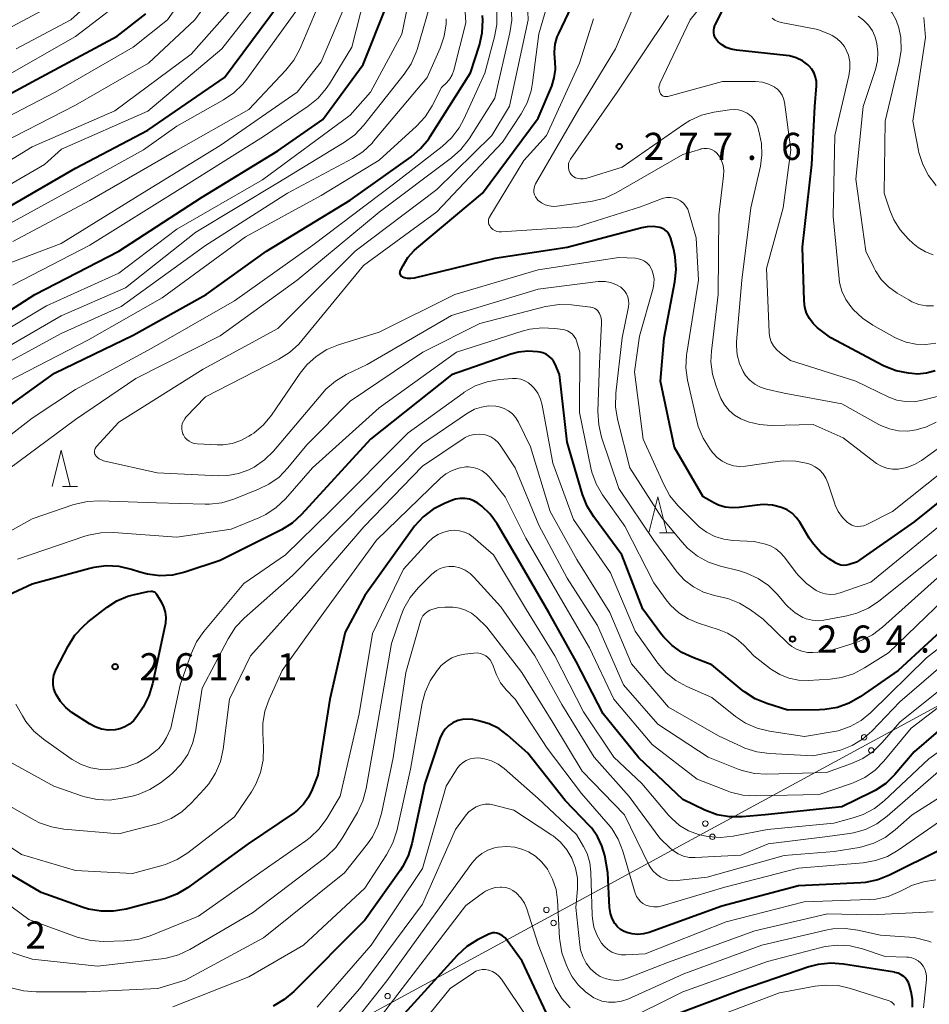
# Model space of a CAD drawing. Units: metres. Extents: x -72000 to -70000, y 22500 to 24000.
# Drawn here: x -70911 to -70785, y 23607 to 23743 of the extents above; entities that cross this region are included whole.
import ezdxf

# ---------------------------------------------------------------- set-up
doc = ezdxf.new("R2010")
doc.units = ezdxf.units.M
for name, color, linetype, lineweight in [('426500_送電線', 7, 'Continuous', 30), ('633200_針葉樹林', 7, 'Continuous', 13), ('710100_等高線(計曲線)', 7, 'Continuous', 40), ('710200_等高線(主曲線)', 7, 'Continuous', 13), ('731200_図化機測定による標高点', 7, 'Continuous', 40)]:
    doc.layers.add(name, color=color, linetype=linetype, lineweight=lineweight)
doc.styles.add('Style-WORKING', font='MS Gothic.ttf')

msp = doc.modelspace()

# ---------------------------------------------------------------- linework, layer by layer
at = {"layer": '426500_送電線', "linetype": 'Continuous', "lineweight": 13, "flags": 128}
msp.add_lwpolyline([(-70000, 23592.83), (-70081.06, 23594.69), (-70377.94, 23653.68), (-70619, 23737.56), (-70897.66, 23586.22), (-71311.23, 23428.13), (-71395.46, 23476.11), (-71795.39, 23644.4), (-71888.53, 23601.91), (-71872.43, 23572.55)], dxfattribs=at)
at = {"layer": '426500_送電線', "linetype": 'Continuous', "lineweight": 13}
for centre in [(-70793.93, 23643.74), (-70792.94, 23641.92), (-70815.89, 23631.81), (-70814.91, 23629.98), (-70837.86, 23619.87), (-70836.88, 23618.05), (-70859.83, 23607.94)]:
    msp.add_circle(centre, 0.375, dxfattribs=at)
at = {"layer": '633200_針葉樹林', "linetype": 'Continuous', "lineweight": 13}
for p, q in [((-70904.78, 23678.45), (-70902.7, 23678.45)), ((-70822.23, 23672.03), (-70820.15, 23672.03))]:
    msp.add_line(p, q, dxfattribs=at)
at = {"layer": '633200_針葉樹林', "linetype": 'Continuous', "lineweight": 13, "flags": 128}
for points in [[(-70906.24, 23678.45), (-70904.99, 23683.45), (-70903.74, 23678.45)], [(-70823.69, 23672.03), (-70822.44, 23677.03), (-70821.19, 23672.03)]]:
    msp.add_lwpolyline(points, dxfattribs=at)
at = {"layer": '710100_等高線(計曲線)', "linetype": 'Continuous', "lineweight": 40, "flags": 128}
for points, elevation in [([(-70814.53, 23740.53), (-70814.66, 23740.86), (-70814.72, 23741.21), (-70814.73, 23741.56), (-70814.67, 23741.9), (-70814.56, 23742.23), (-70814.51, 23742.32), (-70813, 23745.3), (-70803.97, 23757), (-70800.52, 23761.46), (-70799.58, 23762.93), (-70798.91, 23764.54), (-70798.8, 23764.88), (-70797, 23771.32), (-70794.47, 23779.32), (-70793.81, 23780.93), (-70792.86, 23782.4), (-70789, 23787.42), (-70787.81, 23788.41), (-70786.63, 23789.21), (-70785.33, 23789.8), (-70785.15, 23789.87), (-70777.5, 23792.36)], 280), ([(-70914.9, 23701), (-70908.62, 23705), (-70897, 23710.98), (-70885.59, 23718.41), (-70875, 23724.89), (-70868.77, 23729.23), (-70863.2, 23736.8), (-70859.92, 23745.03)], 250), ([(-70913.69, 23716.31), (-70903, 23722.46), (-70893, 23727.75), (-70882.39, 23735), (-70874.93, 23745.07)], 240), ([(-70816.21, 23677), (-70820.17, 23683.83), (-70822.09, 23693), (-70821.59, 23699), (-70820.1, 23706.74), (-70819.92, 23708.47), (-70820.05, 23710.21), (-70820.26, 23711.23), (-70820.67, 23712.75), (-70820.8, 23713.1), (-70820.99, 23713.42), (-70821.23, 23713.71), (-70821.51, 23713.94), (-70821.83, 23714.13), (-70822.18, 23714.26), (-70822.22, 23714.27), (-70823.06, 23714.4), (-70823.91, 23714.38), (-70824.65, 23714.24), (-70835, 23711.5), (-70845, 23709.98), (-70856.14, 23707.28), (-70856.61, 23707.21), (-70857.07, 23707.22), (-70857.53, 23707.31), (-70857.65, 23707.35), (-70857.76, 23707.4), (-70857.86, 23707.47), (-70857.95, 23707.55), (-70858.02, 23707.65), (-70858.07, 23707.76), (-70858.1, 23707.87), (-70858.12, 23707.99), (-70858.11, 23708.11), (-70858.08, 23708.23), (-70858.05, 23708.31), (-70857.7, 23709.01), (-70857.02, 23710.12), (-70856.16, 23711.1), (-70855.79, 23711.43), (-70846.72, 23719), (-70839, 23729.38), (-70837.13, 23733.84), (-70836.78, 23734.96), (-70836.62, 23736.11), (-70836.67, 23737.28), (-70836.7, 23737.49), (-70836.77, 23738.55), (-70836.66, 23739.61), (-70836.37, 23740.63), (-70836.17, 23741.1), (-70833.98, 23745.65)], 270), ([(-70961.84, 23694.16), (-70951, 23702.15), (-70940.3, 23713), (-70931, 23721.68), (-70919.07, 23729), (-70909, 23734.43), (-70897.24, 23740.76), (-70893.26, 23743.84)], 230), ([(-70865, 23718.07), (-70856.59, 23724.06), (-70855.26, 23725.19), (-70854.15, 23726.54), (-70853.95, 23726.84), (-70848.35, 23735.65), (-70847.13, 23739.5), (-70846.75, 23741.2), (-70846.67, 23742.94), (-70846.72, 23743.6)], 260), ([(-70784.09, 23694.43), (-70785.3, 23694.11), (-70786.55, 23694), (-70787.34, 23694.05), (-70787.8, 23694.1), (-70789.51, 23694.45), (-70791.14, 23695.08), (-70791.36, 23695.2), (-70798.54, 23699), (-70800.36, 23700.41), (-70800.98, 23700.99), (-70801.5, 23701.67), (-70801.89, 23702.43), (-70802.14, 23703.25), (-70802.24, 23704.13), (-70802.47, 23711.53), (-70801.17, 23723), (-70800.75, 23731), (-70800.52, 23733.89), (-70800.52, 23734.49), (-70800.63, 23735.08), (-70800.84, 23735.64), (-70801.14, 23736.16), (-70801.53, 23736.61), (-70801.69, 23736.76), (-70802.46, 23737.32), (-70803.32, 23737.74), (-70804.24, 23738.01), (-70804.73, 23738.08), (-70811.59, 23738.79), (-70812.32, 23738.93), (-70813.01, 23739.19), (-70813.65, 23739.57), (-70814.13, 23739.97), (-70814.35, 23740.23), (-70814.53, 23740.53)], 280), ([(-70917, 23686.16), (-70905.88, 23694.12), (-70895, 23699.38), (-70884.94, 23705), (-70876.6, 23711), (-70865, 23718.07)], 260), ([(-70781, 23660.56), (-70789.2, 23653), (-70794.47, 23649.33), (-70795.98, 23648.47), (-70797.62, 23647.88), (-70799.34, 23647.58), (-70800.09, 23647.54), (-70804.5, 23647.5), (-70807.37, 23648.41), (-70808.98, 23649.07), (-70810.45, 23650.01), (-70810.78, 23650.27), (-70815, 23653.79), (-70817.63, 23654.76), (-70819.13, 23655.46), (-70820.48, 23656.42), (-70821.65, 23657.59), (-70821.95, 23657.98), (-70824.55, 23661.45), (-70827.44, 23669), (-70831.3, 23674.22), (-70832.22, 23675.71), (-70832.86, 23677.34), (-70835, 23684.59), (-70836.06, 23693.94), (-70836.65, 23695.35), (-70836.87, 23695.77), (-70837.17, 23696.15), (-70837.52, 23696.47), (-70837.92, 23696.73), (-70838.37, 23696.91), (-70838.75, 23697), (-70839.12, 23697.06), (-70840.44, 23697.15), (-70841.75, 23697.02), (-70842.8, 23696.74), (-70851, 23693.89), (-70862.21, 23685), (-70871.74, 23674.55), (-70873.03, 23673.37), (-70874.49, 23672.43), (-70874.67, 23672.34), (-70883, 23668.18), (-70887.89, 23666.58), (-70889.59, 23666.18)], 260), ([(-70775, 23683.17), (-70787, 23673.53), (-70795, 23667.99), (-70796, 23667.65), (-70796.37, 23667.56)], 270), ([(-70781, 23646.88), (-70787, 23641.74), (-70789.7, 23638.59), (-70790.94, 23637.36), (-70792.38, 23636.38), (-70792.93, 23636.09), (-70797, 23634.12), (-70807.63, 23633), (-70810.79, 23632.73), (-70812.54, 23632.73), (-70814.25, 23633.04), (-70815.95, 23633.67), (-70819, 23635.12), (-70825.1, 23640.9), (-70830.03, 23647), (-70833.77, 23654.23), (-70837.54, 23661), (-70841.73, 23668.27), (-70844.7, 23673.28), (-70845.64, 23674.59), (-70846.79, 23675.71), (-70847.36, 23676.14), (-70847.92, 23676.46), (-70848.52, 23676.68), (-70849.16, 23676.79), (-70849.8, 23676.79), (-70850.43, 23676.68), (-70850.85, 23676.53), (-70851.96, 23676.09), (-70853.52, 23675.29), (-70854.91, 23674.24), (-70856.1, 23672.97), (-70856.34, 23672.65), (-70863, 23663.38), (-70865.71, 23658.29), (-70867.81, 23649), (-70869.5, 23638.5), (-70870.25, 23636.5), (-70870.76, 23635.45), (-70871.44, 23634.5)], 250), ([(-70796.37, 23667.56), (-70796.75, 23667.53), (-70797.13, 23667.57), (-70797.5, 23667.68), (-70797.84, 23667.84), (-70797.89, 23667.87), (-70798.74, 23668.41), (-70799.93, 23669.33), (-70800.95, 23670.44), (-70801.53, 23671.3), (-70802.84, 23673.51), (-70803.31, 23674.17), (-70803.89, 23674.74), (-70804.56, 23675.2), (-70805.36, 23675.55), (-70806.6, 23675.85), (-70807.88, 23675.93), (-70808.71, 23675.86), (-70811.19, 23675.52), (-70812.16, 23675.47), (-70813.13, 23675.59), (-70814.05, 23675.87), (-70814.6, 23676.13), (-70816.21, 23677)], 270), ([(-70889.59, 23666.18), (-70891.33, 23666.09), (-70893.06, 23666.3), (-70894.11, 23666.58), (-70895.27, 23666.96), (-70896.97, 23667.35), (-70898.71, 23667.45), (-70900.44, 23667.24), (-70901, 23667.1), (-70909, 23664.92), (-70915, 23662.14)], 260), ([(-70892.52, 23663.94), (-70892.38, 23663.94), (-70892.24, 23663.9), (-70892.11, 23663.85), (-70891.99, 23663.77), (-70891.88, 23663.68), (-70891.8, 23663.56), (-70891.14, 23662.48), (-70890.81, 23661.8), (-70890.59, 23661.07), (-70890.51, 23660.31), (-70890.56, 23659.55), (-70890.61, 23659.31), (-70892.35, 23651.13), (-70892.86, 23649.47), (-70893.65, 23647.91), (-70893.82, 23647.65), (-70894.52, 23646.61), (-70894.98, 23646.04), (-70895.53, 23645.56), (-70896.16, 23645.18), (-70896.85, 23644.91), (-70897.53, 23644.77), (-70898.46, 23644.74), (-70899.38, 23644.88), (-70900.26, 23645.17), (-70901.08, 23645.61), (-70903.48, 23647.19), (-70904.35, 23647.87), (-70905.09, 23648.7), (-70905.68, 23649.65), (-70905.77, 23649.83), (-70905.99, 23650.43), (-70906.1, 23651.07), (-70906.1, 23651.71), (-70905.98, 23652.35), (-70905.76, 23652.96), (-70905.7, 23653.08), (-70904.01, 23656.37), (-70903.08, 23657.85), (-70901.91, 23659.14), (-70901.25, 23659.7), (-70898.62, 23661.74), (-70897.26, 23662.62), (-70895.76, 23663.25), (-70895, 23663.46), (-70893, 23663.92), (-70892.52, 23663.94)], 260), ([(-70783.25, 23628.24), (-70790.41, 23624.66), (-70792.03, 23624.01), (-70793.73, 23623.66), (-70794.39, 23623.61), (-70803, 23623.18), (-70813.61, 23620.39), (-70823.66, 23616.75), (-70824.42, 23616.54), (-70825.21, 23616.48), (-70826, 23616.55), (-70826.38, 23616.63), (-70826.6, 23616.69), (-70827.12, 23616.88), (-70827.6, 23617.16), (-70828.02, 23617.51), (-70828.37, 23617.93), (-70828.42, 23618), (-70828.78, 23618.67), (-70829.02, 23619.39), (-70829.14, 23620.2), (-70829.37, 23625), (-70829.81, 23627.38), (-70830.18, 23628.73), (-70830.78, 23630), (-70831.6, 23631.15), (-70831.92, 23631.5), (-70835.27, 23635), (-70840.44, 23641.56), (-70843.27, 23644.06), (-70844.47, 23644.95), (-70845.8, 23645.61), (-70847.26, 23646.04), (-70848.04, 23646.19), (-70848.74, 23646.27), (-70849.45, 23646.22), (-70850.13, 23646.05), (-70850.82, 23645.74), (-70851.38, 23645.36), (-70851.87, 23644.88), (-70852.26, 23644.33), (-70852.55, 23643.71), (-70852.6, 23643.57), (-70854.66, 23637.34), (-70856.46, 23629.02), (-70856.97, 23627.36), (-70857.77, 23625.81), (-70858.1, 23625.32), (-70863, 23618.46), (-70872.81, 23608.57), (-70874.14, 23607.45), (-70875.64, 23606.57)], 240), ([(-70871.44, 23634.5), (-70872.27, 23633.68), (-70872.76, 23633.31), (-70879.1, 23629), (-70887.51, 23622.92), (-70889, 23622.03), (-70890.78, 23621.37), (-70896.01, 23619.97), (-70897.72, 23619.67), (-70899.46, 23619.67), (-70901.18, 23619.97), (-70901.92, 23620.2), (-70907.75, 23622.25), (-70915.85, 23627)], 250), ([(-70837.6, 23605), (-70841.23, 23612.77), (-70843.29, 23615.64), (-70843.59, 23616), (-70843.96, 23616.3), (-70844.36, 23616.53), (-70844.44, 23616.56), (-70844.71, 23616.65), (-70845, 23616.68), (-70845.29, 23616.67), (-70845.57, 23616.61), (-70845.83, 23616.5), (-70847.39, 23615.71), (-70848.86, 23614.78), (-70850.22, 23613.54), (-70859.82, 23603)], 230), ([(-70787.24, 23606.4), (-70787.24, 23607.47), (-70787.43, 23608.55), (-70787.66, 23609.42), (-70787.81, 23609.81), (-70788.02, 23610.18), (-70788.29, 23610.5), (-70788.43, 23610.63), (-70788.81, 23610.9), (-70789.23, 23611.1), (-70789.68, 23611.22), (-70789.74, 23611.24), (-70796.79, 23612.37), (-70798.53, 23612.49), (-70800.27, 23612.31), (-70801.59, 23611.97), (-70811, 23608.78), (-70821.04, 23604.96)], 230)]:
    msp.add_lwpolyline(points, dxfattribs=dict(at, elevation=elevation))
at = {"layer": '710200_等高線(主曲線)', "linetype": 'Continuous', "lineweight": 13, "flags": 128}
for points, elevation in [([(-70789.5, 23742.97), (-70790.07, 23743.98), (-70790.81, 23744.88), (-70791.75, 23745.67), (-70795.63, 23748.37), (-70797.17, 23749.68), (-70797.47, 23749.99), (-70797.72, 23750.35), (-70797.89, 23750.75), (-70798, 23751.16), (-70798.04, 23751.6), (-70797.99, 23752.03), (-70797.88, 23752.44), (-70797.73, 23752.77), (-70793, 23761.33), (-70788.9, 23773), (-70785.56, 23777.18), (-70784.36, 23778.44)], 286), ([(-70783.44, 23691), (-70785.85, 23690.37), (-70787.02, 23690.17), (-70788.21, 23690.18), (-70789.38, 23690.4), (-70790.5, 23690.81), (-70795.09, 23693), (-70804.11, 23695.89), (-70805.55, 23696.95), (-70806.04, 23697.38), (-70806.45, 23697.89), (-70806.76, 23698.46), (-70806.97, 23699.07), (-70807.06, 23699.71), (-70807.07, 23699.81), (-70807.41, 23708.59), (-70805.14, 23717), (-70804.05, 23725), (-70804.95, 23731.61), (-70805.06, 23732.11), (-70805.26, 23732.58), (-70805.54, 23733.01), (-70805.89, 23733.39), (-70806.3, 23733.7), (-70806.34, 23733.73), (-70807.13, 23734.12), (-70807.98, 23734.37), (-70808.95, 23734.46), (-70813.52, 23734.48), (-70821.07, 23732.41), (-70821.23, 23732.38), (-70821.39, 23732.38), (-70821.55, 23732.41), (-70821.7, 23732.46), (-70821.84, 23732.54), (-70821.96, 23732.64), (-70822.07, 23732.77), (-70822.13, 23732.87), (-70822.23, 23733.11), (-70822.29, 23733.36), (-70822.3, 23733.62), (-70822.27, 23733.87), (-70822.19, 23734.12), (-70822.16, 23734.19), (-70818, 23743), (-70809, 23754.17)], 278), ([(-70890.26, 23743), (-70883.75, 23752.25)], 232), ([(-70912.24, 23693), (-70901.31, 23698.69), (-70891, 23704.56), (-70879.48, 23713), (-70869, 23718.71), (-70861, 23723.58), (-70855.83, 23728.29), (-70854.65, 23729.57), (-70853.68, 23731.09), (-70852.36, 23733.64), (-70851.65, 23734.35), (-70851.24, 23734.84), (-70850.92, 23735.4), (-70850.69, 23736.03), (-70849, 23742.6), (-70849.51, 23751)], 258), ([(-70911.73, 23706.27), (-70901, 23711.82), (-70888.17, 23719.83), (-70877, 23726.87), (-70870.8, 23731.06), (-70869.45, 23732.16), (-70868.31, 23733.48), (-70867.87, 23734.14), (-70864.78, 23739.22), (-70861.77, 23751)], 248), ([(-70911.2, 23739), (-70903.62, 23743), (-70894.76, 23751)], 226), ([(-70914.89, 23725.11), (-70903, 23731.2), (-70892.88, 23737), (-70886.48, 23743), (-70882.17, 23749)], 234), ([(-70913, 23699.83), (-70907, 23703.44), (-70897, 23707.94), (-70889, 23714.06), (-70877.13, 23720.87), (-70865, 23729.79), (-70862.18, 23733), (-70857.84, 23741), (-70856.02, 23749.98)], 252), ([(-70911.65, 23712.35), (-70901, 23718.02), (-70889.14, 23724.86), (-70879, 23730.58), (-70873.89, 23736.03), (-70872.81, 23737.41), (-70871.98, 23738.95), (-70868.4, 23747.36)], 244), ([(-70956.47, 23669.25), (-70955.6, 23670.04), (-70955.44, 23670.16), (-70945.82, 23677), (-70937, 23681.83), (-70925.58, 23689), (-70920.17, 23693.95), (-70918.79, 23695.01), (-70917.24, 23695.81), (-70916.9, 23695.95), (-70913, 23697.39), (-70905, 23702.07), (-70896.08, 23705.92), (-70886.37, 23713.63), (-70875, 23720.47), (-70865.77, 23726.07), (-70864.36, 23727.1), (-70863.11, 23728.41), (-70857.53, 23735.46), (-70856.57, 23736.92), (-70855.88, 23738.52), (-70855.76, 23738.88), (-70853.58, 23746.42)], 254), ([(-70913.09, 23734.91), (-70903, 23740.7), (-70894.56, 23747.2)], 228), ([(-71026.31, 23646.18), (-71026.29, 23646.79), (-71026.17, 23647.39), (-71025.94, 23647.96), (-71025.78, 23648.25), (-71025, 23649.49), (-71013.25, 23659), (-71003, 23665.54), (-70994.42, 23673), (-70987, 23684.95), (-70985.69, 23686.97), (-70984.66, 23688.29), (-70983.42, 23689.4), (-70982.26, 23690.16), (-70973, 23695.23), (-70964.79, 23701), (-70953, 23711.23), (-70942.53, 23721), (-70936.65, 23727), (-70925, 23735.05), (-70913.78, 23741), (-70904.84, 23745.83)], 224), ([(-70947, 23688.95), (-70935.17, 23697), (-70925, 23705.65), (-70914.49, 23713.51), (-70903, 23719.8), (-70893.61, 23725), (-70889, 23728.31), (-70882.53, 23731.92), (-70881.09, 23732.9), (-70879.84, 23734.11), (-70879.3, 23734.79), (-70871.92, 23745)], 242), ([(-70919.46, 23719), (-70909, 23725.45), (-70897.57, 23730.43), (-70887, 23738.27), (-70880.89, 23745.11)], 236), ([(-70919, 23716.19), (-70907.3, 23723), (-70904.91, 23725.09), (-70893, 23730.36), (-70882.76, 23739), (-70878.04, 23745)], 238), ([(-70914.8, 23679), (-70903, 23687.72), (-70894.63, 23693.37), (-70883, 23699.28), (-70872.36, 23707), (-70861, 23716.4), (-70851.01, 23723.9), (-70849.71, 23725.06), (-70848.56, 23726.55), (-70845, 23732.17), (-70842.91, 23741.21), (-70842.66, 23742.93), (-70842.74, 23744.82)], 264), ([(-70912.98, 23709.02), (-70905, 23712.05), (-70893.74, 23719), (-70883, 23725.63), (-70872.32, 23733), (-70869, 23737.17), (-70865.51, 23745.42)], 246), ([(-70839, 23705.76), (-70851, 23702.11), (-70862.68, 23695.32), (-70865.55, 23693.92), (-70867.05, 23693.03), (-70868.36, 23691.89), (-70868.81, 23691.39), (-70875.62, 23683.35), (-70876.85, 23682.12), (-70878.29, 23681.13), (-70878.93, 23680.79), (-70879, 23680.76), (-70880.43, 23680.22), (-70881.94, 23679.94), (-70883.21, 23679.91), (-70891.68, 23680.32), (-70899.12, 23682.01), (-70899.42, 23682.11), (-70899.7, 23682.26), (-70899.95, 23682.45), (-70900.16, 23682.69), (-70900.23, 23682.77), (-70900.3, 23682.92), (-70900.35, 23683.07), (-70900.38, 23683.23), (-70900.37, 23683.39), (-70900.34, 23683.55), (-70900.28, 23683.7), (-70900.2, 23683.83), (-70900.14, 23683.91), (-70897, 23687.35), (-70885.34, 23694.66), (-70875, 23700.3), (-70864.3, 23711), (-70853, 23719.53), (-70845.42, 23727), (-70842.95, 23731.05), (-70840.41, 23743), (-70840.48, 23745.23)], 266), ([(-70825, 23699.24), (-70823.12, 23705.86), (-70822.99, 23706.5), (-70822.98, 23707.16), (-70823.09, 23707.81), (-70823.3, 23708.43), (-70823.39, 23708.61), (-70823.63, 23708.99), (-70823.93, 23709.33), (-70824.29, 23709.6), (-70824.69, 23709.81), (-70825.12, 23709.95), (-70825.55, 23710.01), (-70827.86, 23710.14), (-70839, 23708.42), (-70850.51, 23705), (-70861, 23699.78), (-70866.63, 23698.03), (-70868.24, 23697.37), (-70869.72, 23696.44), (-70871.01, 23695.27), (-70871.92, 23694.12), (-70875.89, 23688.33), (-70876.99, 23686.98), (-70878.31, 23685.84), (-70878.65, 23685.61), (-70879, 23685.38), (-70880.12, 23684.78), (-70881.32, 23684.38), (-70882.58, 23684.2), (-70883.39, 23684.2), (-70886.18, 23684.34), (-70886.57, 23684.4), (-70886.94, 23684.52), (-70887.29, 23684.71), (-70887.6, 23684.95), (-70887.86, 23685.24), (-70888.07, 23685.58), (-70888.14, 23685.71), (-70888.25, 23686.06), (-70888.3, 23686.43), (-70888.29, 23686.8), (-70888.22, 23687.16), (-70888.08, 23687.5), (-70887.89, 23687.82), (-70887.72, 23688.02), (-70885, 23690.86), (-70874.86, 23696.05), (-70873.38, 23696.98), (-70872.09, 23698.14), (-70871.68, 23698.62), (-70863.18, 23709), (-70853, 23716.45), (-70843.92, 23726.08), (-70841.34, 23729.99), (-70840.51, 23731.52), (-70839.97, 23733.18), (-70839.77, 23734.27), (-70838.93, 23741.07), (-70837.83, 23744.85)], 268), ([(-70800.98, 23687.02), (-70806.78, 23686.89), (-70808.39, 23687), (-70809.95, 23687.38), (-70811, 23687.81), (-70811.86, 23688.32), (-70812.61, 23688.97), (-70813.24, 23689.74), (-70813.73, 23690.61), (-70813.82, 23690.84), (-70814.4, 23692.3), (-70814.91, 23693.97), (-70815.11, 23695.7), (-70815.05, 23697.18), (-70814.12, 23705), (-70814.01, 23715.99), (-70813.36, 23721.43), (-70813.34, 23722.15), (-70813.44, 23722.85), (-70813.66, 23723.52), (-70813.99, 23724.15), (-70814.08, 23724.29), (-70814.33, 23724.58), (-70814.63, 23724.82), (-70814.96, 23725.01), (-70815.32, 23725.14), (-70815.7, 23725.2), (-70816.08, 23725.2), (-70816.46, 23725.13), (-70816.51, 23725.11), (-70819, 23724.36), (-70828.2, 23719.08), (-70829.79, 23718.35), (-70831.47, 23717.91), (-70831.78, 23717.86), (-70836.38, 23717.21), (-70836.94, 23717.18), (-70837.5, 23717.25), (-70838.05, 23717.41), (-70838.55, 23717.67), (-70838.99, 23718), (-70839.21, 23718.23), (-70839.39, 23718.5), (-70839.51, 23718.8), (-70839.59, 23719.11), (-70839.61, 23719.43), (-70839.57, 23719.75), (-70839.48, 23720.06), (-70839.36, 23720.3), (-70833.38, 23730.62), (-70828.31, 23739), (-70825.93, 23744.58)], 274), ([(-70903, 23691.86), (-70892.44, 23697.56), (-70881, 23704.14), (-70870.18, 23711.82), (-70859, 23720.27), (-70852.27, 23725.49), (-70850.99, 23726.68), (-70849.94, 23728.06), (-70849.3, 23729.24), (-70846.4, 23735.6), (-70845.03, 23740.66), (-70844.72, 23742.37), (-70844.71, 23744.11)], 262), ([(-70783.95, 23687.34), (-70785.28, 23686.68), (-70786.71, 23686.26), (-70787.89, 23686.11), (-70789.17, 23686.14), (-70790.42, 23686.4), (-70791.6, 23686.87), (-70791.88, 23687.02), (-70797, 23689.87), (-70805, 23691.33), (-70807.44, 23691.91), (-70808.27, 23692.19), (-70809.05, 23692.6), (-70809.73, 23693.14), (-70810.32, 23693.8), (-70810.67, 23694.33), (-70811.18, 23695.47), (-70811.49, 23696.67), (-70811.59, 23697.91), (-70811.56, 23698.45), (-70810.83, 23707), (-70809.6, 23717), (-70808.27, 23722.77), (-70808.06, 23724.32), (-70808.11, 23725.88), (-70808.38, 23727.2), (-70808.64, 23728.14), (-70808.85, 23728.68), (-70809.15, 23729.18), (-70809.52, 23729.62), (-70809.97, 23729.98), (-70810.12, 23730.08), (-70810.68, 23730.36), (-70811.28, 23730.53), (-70811.9, 23730.6), (-70812.54, 23730.56), (-70814.72, 23730.21), (-70816.41, 23729.79), (-70818.01, 23729.09), (-70818.89, 23728.54), (-70827.39, 23722.61), (-70832.42, 23721.07), (-70832.78, 23721), (-70833.14, 23720.98), (-70833.49, 23721.03), (-70833.85, 23721.15), (-70834.09, 23721.28), (-70834.31, 23721.46), (-70834.5, 23721.66), (-70834.64, 23721.9), (-70834.75, 23722.18), (-70834.77, 23722.25), (-70834.83, 23722.55), (-70834.83, 23722.86), (-70834.79, 23723.16), (-70834.68, 23723.45), (-70834.52, 23723.74), (-70828.06, 23733), (-70821, 23743.6)], 276), ([(-70796.03, 23735.26), (-70795.89, 23736.21), (-70795.92, 23737.17), (-70796.11, 23738.1), (-70796.31, 23738.64), (-70796.66, 23739.32), (-70797.13, 23739.92), (-70797.69, 23740.43), (-70798.34, 23740.83), (-70798.64, 23740.98), (-70800.32, 23741.68), (-70805.42, 23742.63), (-70805.86, 23742.76), (-70806.28, 23742.95), (-70806.65, 23743.22)], 282), ([(-70792.6, 23708.74), (-70793.68, 23711), (-70795.06, 23720.94), (-70794.05, 23731), (-70792.35, 23736.14), (-70792.08, 23737.32), (-70792.01, 23738.53), (-70792.15, 23739.73), (-70792.4, 23740.6), (-70792.79, 23741.47), (-70793.33, 23742.26), (-70794, 23742.95), (-70794.77, 23743.5)], 284), ([(-70783.96, 23720.06), (-70785.02, 23721.45), (-70785.82, 23723), (-70786.34, 23724.66), (-70786.39, 23724.91), (-70787.18, 23729), (-70785.44, 23740.56), (-70785.66, 23743.34)], 288), ([(-70917, 23727.16), (-70905.83, 23733), (-70895, 23739.23), (-70890.26, 23743)], 232), ([(-70852.57, 23739.06), (-70852.01, 23740.72), (-70851.74, 23742.44), (-70851.72, 23743.12)], 256), ([(-70817.17, 23712.83), (-70818.15, 23716.35), (-70818.33, 23716.81), (-70818.58, 23717.24), (-70818.91, 23717.62), (-70819.3, 23717.94), (-70819.73, 23718.18), (-70820.2, 23718.35), (-70820.7, 23718.43), (-70821.2, 23718.43), (-70821.69, 23718.33), (-70821.93, 23718.25), (-70824.86, 23717.14), (-70833.62, 23714.38), (-70844.09, 23713.67), (-70844.4, 23713.67), (-70844.71, 23713.73), (-70845, 23713.85), (-70845.27, 23714.01), (-70845.5, 23714.21), (-70845.59, 23714.3), (-70845.71, 23714.48), (-70845.81, 23714.69), (-70845.86, 23714.9), (-70845.88, 23715.12), (-70845.86, 23715.34), (-70845.81, 23715.55), (-70845.71, 23715.76), (-70845.7, 23715.78), (-70841, 23723.53), (-70837.85, 23727), (-70833.3, 23737), (-70831.34, 23743.13)], 272), ([(-70784.38, 23710.51), (-70785.46, 23710.92), (-70786.46, 23711.5), (-70787.13, 23712.05), (-70787.85, 23712.71), (-70788.95, 23713.93), (-70789.82, 23715.33), (-70790.39, 23716.69), (-70791.15, 23719), (-70791, 23729), (-70789.07, 23737.11), (-70788.82, 23738.81), (-70788.87, 23740.54), (-70789.12, 23741.88), (-70789.5, 23742.97)], 286), ([(-70916.87, 23693.13), (-70905, 23699.6), (-70896.66, 23703.34), (-70885, 23711.79), (-70873.68, 23719), (-70864.7, 23723.8), (-70863.24, 23724.75), (-70861.97, 23725.94), (-70861.76, 23726.19), (-70854.35, 23735), (-70852.57, 23739.06)], 256), ([(-70784, 23698.28), (-70785.37, 23698.08), (-70786.76, 23698.12), (-70788.13, 23698.4), (-70789.42, 23698.92), (-70789.7, 23699.06), (-70792.73, 23700.74), (-70794.17, 23701.72), (-70795.43, 23702.93), (-70795.55, 23703.07), (-70795.76, 23703.32), (-70796.47, 23704.33), (-70796.99, 23705.45), (-70797.31, 23706.65), (-70797.38, 23707.18), (-70798.22, 23715.78), (-70797.97, 23727), (-70796.03, 23735.26)], 282), ([(-70794.37, 23672.93), (-70794.8, 23672.91), (-70795.22, 23672.97), (-70795.62, 23673.1), (-70796, 23673.3), (-70796.24, 23673.47), (-70796.94, 23674.17), (-70797.51, 23674.97), (-70797.92, 23675.87), (-70797.99, 23676.05), (-70798.93, 23678.94), (-70799.22, 23679.6), (-70799.61, 23680.2), (-70800.1, 23680.73), (-70800.68, 23681.16), (-70801.32, 23681.49), (-70801.69, 23681.61), (-70803.38, 23681.96), (-70805.1, 23682), (-70805.92, 23681.91), (-70810.32, 23681.27), (-70811.16, 23681.22), (-70812, 23681.32), (-70812.81, 23681.56), (-70813.57, 23681.94), (-70814.24, 23682.44), (-70814.82, 23683.06), (-70814.88, 23683.12), (-70815.28, 23683.65), (-70816.21, 23685.13), (-70816.87, 23686.74), (-70817.08, 23687.53), (-70818.34, 23693.13), (-70818.57, 23694.85), (-70818.5, 23696.59), (-70818.45, 23696.9), (-70816.83, 23707), (-70817.17, 23712.83)], 272), ([(-70784.34, 23703.43), (-70785.36, 23703.44), (-70786.36, 23703.64), (-70787.31, 23704), (-70787.75, 23704.24), (-70789.36, 23705.2), (-70790.54, 23706.05), (-70791.55, 23707.09), (-70792.36, 23708.29), (-70792.6, 23708.74)], 284), ([(-70810.18, 23666.46), (-70811.16, 23666.76), (-70813.8, 23667.4), (-70815.45, 23667.96), (-70816.98, 23668.8), (-70818.34, 23669.9), (-70819.11, 23670.72), (-70821.91, 23674.09), (-70826.31, 23681), (-70828.03, 23687.75), (-70828.31, 23689.47), (-70828.27, 23691.34), (-70827.41, 23699), (-70826.53, 23703.31), (-70826.48, 23703.77), (-70826.51, 23704.23), (-70826.61, 23704.68), (-70826.8, 23705.1), (-70827.05, 23705.49), (-70827.37, 23705.82), (-70827.59, 23706), (-70828.26, 23706.39), (-70828.99, 23706.66), (-70829.75, 23706.8), (-70830.52, 23706.81), (-70830.71, 23706.79), (-70839, 23705.76)], 266), ([(-70830.35, 23701.92), (-70830.52, 23702.35), (-70830.6, 23702.49), (-70830.76, 23702.72), (-70830.96, 23702.91), (-70831.19, 23703.07), (-70831.44, 23703.18), (-70831.71, 23703.25), (-70831.79, 23703.27), (-70834.38, 23703.57), (-70836.12, 23703.62), (-70838.01, 23703.32), (-70847.07, 23701), (-70854.96, 23697), (-70865, 23690.26), (-70871, 23684.21), (-70873.63, 23681), (-70874.85, 23679.75), (-70876.26, 23678.74), (-70877.67, 23678.05), (-70881.08, 23676.69), (-70882.75, 23676.19), (-70884.48, 23675.99), (-70885.06, 23675.99), (-70891.81, 23676.19)], 264), ([(-70782.44, 23667), (-70791.4, 23658.96), (-70792.79, 23657.91), (-70794.34, 23657.12), (-70795.05, 23656.87), (-70799, 23655.61), (-70801, 23655.47), (-70801.78, 23655.49), (-70802.55, 23655.64), (-70803.27, 23655.92), (-70803.94, 23656.32), (-70804.44, 23656.73), (-70807.9, 23660.1), (-70809.65, 23661.39), (-70811.14, 23662.3), (-70812.76, 23662.93), (-70813.43, 23663.1), (-70814.64, 23663.36), (-70816.13, 23663.83), (-70817.51, 23664.55), (-70818.75, 23665.5), (-70819.81, 23666.64), (-70819.91, 23666.78), (-70823, 23670.95), (-70827.84, 23678.16), (-70830.23, 23685.28), (-70830.64, 23686.97), (-70830.75, 23688.82), (-70830.52, 23695.48), (-70830.24, 23701.01), (-70830.25, 23701.47), (-70830.35, 23701.92)], 264), ([(-70833.8, 23698.85), (-70834.01, 23699.2), (-70834.28, 23699.51), (-70834.6, 23699.76), (-70834.96, 23699.96), (-70835.35, 23700.1), (-70835.58, 23700.14), (-70836.71, 23700.3), (-70838.45, 23700.4), (-70840.18, 23700.19), (-70841.2, 23699.92), (-70850.28, 23697), (-70861, 23689.33), (-70870.2, 23681), (-70873.97, 23676.74), (-70875.23, 23675.54), (-70876.68, 23674.57), (-70877.64, 23674.12), (-70881.46, 23672.54), (-70889, 23671.44), (-70897.74, 23672.08), (-70899.48, 23672.05), (-70901.2, 23671.72), (-70901.7, 23671.57), (-70911, 23668.39)], 262), ([(-70779, 23666.59), (-70790.55, 23655.45), (-70793.86, 23653.34), (-70795.41, 23652.54), (-70797.07, 23652.02), (-70798.63, 23651.8), (-70801.65, 23651.62), (-70803, 23651.66), (-70804.33, 23651.93), (-70805.59, 23652.43), (-70806.74, 23653.14), (-70806.86, 23653.22), (-70809.16, 23655), (-70810.58, 23656.5), (-70811.64, 23657.43), (-70812.84, 23658.16), (-70813.97, 23658.62), (-70816.83, 23659.53), (-70818.25, 23660.13), (-70819.55, 23660.96), (-70820.69, 23662.01), (-70821.29, 23662.75), (-70823, 23665.09), (-70827.03, 23672.97), (-70830.09, 23677.3), (-70830.97, 23678.8), (-70831.58, 23680.44), (-70831.72, 23681.04), (-70833.31, 23688.69), (-70833.23, 23697), (-70833.65, 23698.46), (-70833.8, 23698.85)], 262), ([(-70793, 23665.22), (-70797.26, 23663.73), (-70797.93, 23663.56), (-70798.61, 23663.5), (-70799.3, 23663.57), (-70799.96, 23663.76), (-70800.58, 23664.06), (-70801.91, 23665.01), (-70803.05, 23666.18), (-70803.28, 23666.47), (-70804.97, 23668.72), (-70805.52, 23669.33), (-70806.16, 23669.83), (-70806.88, 23670.22), (-70807.55, 23670.45), (-70809.15, 23670.85), (-70812.07, 23670.97), (-70813.35, 23671.13), (-70814.58, 23671.51), (-70815.73, 23672.1), (-70816.75, 23672.88), (-70817.05, 23673.17), (-70819.67, 23675.83), (-70820.78, 23677.17), (-70821.64, 23678.7), (-70824.5, 23685), (-70825.7, 23694.3), (-70825, 23699.24)], 268), ([(-70779.86, 23659), (-70785.28, 23654.72), (-70793, 23647.19), (-70794.35, 23646.09), (-70795.87, 23645.23), (-70797.51, 23644.66), (-70798.34, 23644.48), (-70802.15, 23643.85), (-70807.02, 23644.6), (-70808.72, 23645.01), (-70810.31, 23645.71), (-70811.71, 23646.64), (-70815, 23649.25), (-70818.43, 23650.75), (-70819.96, 23651.59), (-70821.32, 23652.68), (-70822.47, 23653.99), (-70822.61, 23654.18), (-70825.58, 23658.42), (-70829, 23666.51), (-70834.11, 23673.89), (-70837, 23681.67), (-70838.46, 23689.69), (-70838.69, 23690.54), (-70839.07, 23691.34), (-70839.57, 23692.06), (-70839.87, 23692.38), (-70840.33, 23692.76), (-70840.86, 23693.06), (-70841.42, 23693.27), (-70842.02, 23693.37), (-70842.58, 23693.37), (-70844.34, 23693.23), (-70846.06, 23692.94), (-70847.7, 23692.35), (-70849.22, 23691.49), (-70849.4, 23691.36), (-70857, 23685.85)], 258), ([(-70920.49, 23679), (-70909, 23687.88), (-70903, 23691.86)], 262), ([(-70781, 23655.52), (-70789, 23648.64), (-70792.88, 23644.59), (-70794.16, 23643.47), (-70795.6, 23642.6), (-70797.18, 23641.98), (-70798, 23641.78), (-70801, 23641.19), (-70807.03, 23641.48), (-70808.76, 23641.71), (-70810.42, 23642.24), (-70810.79, 23642.41), (-70814.06, 23643.94), (-70821, 23647.9), (-70826.1, 23653.9), (-70829.09, 23661), (-70833.64, 23668.36), (-70837.36, 23675), (-70840.06, 23683.94), (-70841.75, 23687.36), (-70842.11, 23687.95), (-70842.57, 23688.47), (-70843.11, 23688.91), (-70843.73, 23689.24), (-70844.38, 23689.46), (-70844.85, 23689.55), (-70845.86, 23689.58), (-70846.86, 23689.43), (-70847.81, 23689.12), (-70848.7, 23688.64), (-70848.79, 23688.59), (-70855, 23684.35), (-70866.21, 23673), (-70873, 23666.11), (-70879.66, 23660.22)], 256), ([(-70777, 23688.55), (-70785.98, 23682.05), (-70786.96, 23681.46), (-70788.03, 23681.06), (-70789.21, 23680.83), (-70790, 23680.83), (-70790.78, 23680.96), (-70791.53, 23681.23), (-70792.21, 23681.62), (-70792.42, 23681.77), (-70796.82, 23685.18), (-70800.98, 23687.02)], 274), ([(-70857, 23685.85), (-70867.82, 23675), (-70873.97, 23669), (-70879.73, 23665), (-70885.25, 23658.38), (-70886.25, 23656.95), (-70887, 23655.3), (-70888.52, 23651), (-70889.8, 23645), (-70890.4, 23643.72), (-70890.86, 23642.92), (-70891.46, 23642.21), (-70892.16, 23641.63), (-70893, 23641.04), (-70894.42, 23640.22), (-70895.97, 23639.65), (-70897.43, 23639.38), (-70898.05, 23639.32), (-70899.47, 23639.3), (-70900.87, 23639.52), (-70902.21, 23639.98), (-70903.45, 23640.67), (-70903.6, 23640.77), (-70907.42, 23643.48), (-70908.75, 23644.61), (-70909.87, 23645.95), (-70910.33, 23646.7), (-70911.26, 23648.31)], 258), ([(-70779, 23653.85), (-70789, 23645.84), (-70791.41, 23643.03), (-70792.66, 23641.8), (-70794.09, 23640.82), (-70795.65, 23640.11), (-70799.13, 23638.87), (-70807.36, 23638.64), (-70809.1, 23638.74), (-70810.8, 23639.15), (-70811.33, 23639.34), (-70815.51, 23641), (-70822.44, 23645.56), (-70827.21, 23651), (-70830.81, 23659.19), (-70835, 23665.78), (-70838.9, 23673.1), (-70842.19, 23681), (-70844.15, 23684.01), (-70844.54, 23684.52), (-70845.02, 23684.95), (-70845.57, 23685.29), (-70846.16, 23685.53), (-70846.54, 23685.62), (-70847.19, 23685.69), (-70847.85, 23685.65), (-70848.49, 23685.49), (-70849.09, 23685.22), (-70849.38, 23685.04), (-70855, 23681.24), (-70863.13, 23672.87), (-70871, 23663.69), (-70878.81, 23655), (-70881.71, 23649), (-70882.59, 23642.11), (-70882.96, 23640.41), (-70883.63, 23638.8), (-70884.56, 23637.32)], 254), ([(-70777.01, 23653), (-70787.43, 23645), (-70791.2, 23640.45), (-70792.42, 23639.21), (-70793.84, 23638.2), (-70795.42, 23637.46), (-70795.67, 23637.37), (-70800.16, 23635.84), (-70808.97, 23635.64), (-70810.71, 23635.75), (-70812.4, 23636.17), (-70812.88, 23636.34), (-70817, 23637.97), (-70823.23, 23642.77), (-70828.52, 23649), (-70831.9, 23656.1), (-70835.91, 23663), (-70840.73, 23671.27), (-70843.56, 23677), (-70845.73, 23679.71), (-70846.2, 23680.2), (-70846.74, 23680.6), (-70847.34, 23680.89), (-70847.98, 23681.08), (-70848.65, 23681.16), (-70849.02, 23681.15), (-70849.99, 23680.99), (-70850.91, 23680.67), (-70851.76, 23680.2), (-70852.51, 23679.59), (-70861.36, 23671), (-70869, 23660.49), (-70874.43, 23653), (-70876.23, 23649), (-70876.8, 23647.35), (-70877.08, 23645.63), (-70877.09, 23644.36)], 252), ([(-70783, 23680.54), (-70790.01, 23675), (-70793.56, 23673.18), (-70793.95, 23673.02), (-70794.37, 23672.93)], 272), ([(-70891.81, 23676.19), (-70899.61, 23676.47), (-70901.35, 23676.38), (-70903.21, 23675.94), (-70909, 23673.96), (-70920.38, 23667.62)], 264), ([(-70781.04, 23675), (-70793, 23665.22)], 268), ([(-70775.3, 23647.74), (-70785, 23640.75), (-70791.15, 23634.97), (-70792.51, 23633.89), (-70794.05, 23633.07), (-70795.46, 23632.58), (-70798.12, 23631.88), (-70807.27, 23631), (-70812.06, 23630.07), (-70813.8, 23629.89), (-70815.54, 23630.01), (-70816.64, 23630.26), (-70816.85, 23630.31), (-70818.2, 23630.82), (-70819.44, 23631.55), (-70820.54, 23632.49), (-70820.97, 23632.97), (-70824.65, 23637.35), (-70828.54, 23641), (-70832.74, 23647.26), (-70836.69, 23655), (-70840.64, 23661.36), (-70845.17, 23669), (-70848, 23671.42), (-70848.57, 23671.83), (-70849.2, 23672.13), (-70849.88, 23672.32), (-70850.57, 23672.39), (-70851.19, 23672.35), (-70852.06, 23672.14), (-70852.88, 23671.79), (-70853.62, 23671.3), (-70854.23, 23670.74), (-70857.64, 23667), (-70861.92, 23658.08), (-70863.76, 23647), (-70866.38, 23635.62), (-70868.25, 23632.49), (-70869.28, 23631.08), (-70870.53, 23629.86), (-70871.14, 23629.41), (-70877.5, 23625), (-70886, 23619), (-70892.69, 23616.29), (-70894.36, 23615.78), (-70896.24, 23615.57), (-70899.13, 23615.51), (-70900.87, 23615.62), (-70902.56, 23616.04), (-70902.75, 23616.11)], 248), ([(-70783.89, 23669), (-70791.88, 23662.58), (-70793.33, 23661.61), (-70794.92, 23660.9), (-70796.31, 23660.54), (-70799.48, 23659.95), (-70800.3, 23659.87), (-70801.13, 23659.94), (-70801.92, 23660.14), (-70802.39, 23660.33), (-70803.48, 23660.98), (-70804.43, 23661.8), (-70804.78, 23662.18), (-70805.92, 23663.52), (-70807.16, 23664.74), (-70808.59, 23665.73), (-70810.18, 23666.46)], 266), ([(-70783.66, 23639), (-70790.75, 23632.81), (-70792.16, 23631.78), (-70793.73, 23631.01), (-70795.4, 23630.53), (-70795.95, 23630.44), (-70799, 23630.01), (-70807.2, 23629), (-70811, 23627.43), (-70817.3, 23627.1), (-70818.11, 23627.13), (-70818.89, 23627.3), (-70819.63, 23627.6), (-70820.31, 23628.03), (-70820.75, 23628.41), (-70822.19, 23629.81), (-70826.43, 23635.57), (-70831.28, 23641), (-70835.73, 23648.27), (-70839.46, 23655), (-70844.19, 23661.81), (-70847.84, 23665.87), (-70848.43, 23666.42), (-70849.1, 23666.86), (-70849.84, 23667.17), (-70850.62, 23667.35), (-70850.72, 23667.36), (-70851.34, 23667.38), (-70851.95, 23667.29), (-70852.54, 23667.1), (-70853.09, 23666.8), (-70853.58, 23666.42), (-70853.66, 23666.34), (-70855.59, 23664.41), (-70856.71, 23663.07), (-70857.59, 23661.56), (-70858, 23660.52), (-70859.28, 23656.72), (-70861.31, 23645), (-70862.8, 23636.64), (-70863.25, 23634.96), (-70864.01, 23633.35), (-70866, 23629.95), (-70867, 23628.52), (-70868.24, 23627.3), (-70868.58, 23627.03), (-70878.52, 23619.48), (-70887.18, 23614.4), (-70888.76, 23613.65), (-70890.44, 23613.19), (-70891.09, 23613.09), (-70899.94, 23612.06), (-70909, 23613.05), (-70912.83, 23614.3)], 246), ([(-70779.49, 23637.95), (-70787.29, 23633), (-70789.62, 23630.92), (-70791.02, 23629.88), (-70792.57, 23629.09), (-70794.24, 23628.59), (-70794.62, 23628.52), (-70798.06, 23627.94), (-70805, 23627.39), (-70815.62, 23624.38), (-70819.77, 23623.91), (-70820.43, 23623.89), (-70821.07, 23623.99), (-70821.69, 23624.19), (-70822.07, 23624.38), (-70822.65, 23624.79), (-70823.15, 23625.29), (-70823.55, 23625.87), (-70823.68, 23626.11), (-70827.08, 23633), (-70832.93, 23639.07), (-70837, 23645.79), (-70841.27, 23652.73), (-70846.09, 23659), (-70847.55, 23660.36), (-70848.25, 23660.91), (-70849.04, 23661.33), (-70849.9, 23661.61), (-70850.78, 23661.73), (-70850.99, 23661.74), (-70851.9, 23661.75), (-70852.75, 23661.69), (-70853.58, 23661.48), (-70854, 23661.31), (-70854.36, 23661.11), (-70854.68, 23660.84), (-70854.95, 23660.53), (-70855.16, 23660.18), (-70855.3, 23659.8), (-70857.3, 23652.7), (-70859.08, 23640.92), (-70860.66, 23633.2), (-70861.16, 23631.53), (-70861.94, 23629.97), (-70862.62, 23628.99), (-70865.79, 23625), (-70877, 23615.98), (-70887.84, 23610.16), (-70891.62, 23609), (-70901.47, 23608.53), (-70908.45, 23608.51)], 244), ([(-70879.66, 23660.22), (-70880.86, 23658.96), (-70881.89, 23657.37), (-70885.47, 23650.53), (-70886.41, 23644.49), (-70886.81, 23642.87), (-70887.48, 23641.36), (-70888.41, 23639.98), (-70889.56, 23638.78), (-70890, 23638.42), (-70891.25, 23637.45), (-70892.72, 23636.51), (-70894.33, 23635.84), (-70895.15, 23635.61), (-70896.53, 23635.3), (-70898.26, 23635.06), (-70900, 23635.13), (-70901.71, 23635.5), (-70902.05, 23635.61), (-70906.01, 23637), (-70913.09, 23640.91)], 256), ([(-70847.89, 23655.4), (-70849.17, 23655.25), (-70850.08, 23655.06), (-70850.95, 23654.72), (-70851.75, 23654.23), (-70852.45, 23653.61), (-70852.71, 23653.31), (-70852.96, 23653), (-70853.94, 23651.56), (-70854.65, 23649.98), (-70855.04, 23648.46), (-70856.67, 23639.33), (-70858.56, 23630.79), (-70859.09, 23629.13), (-70859.97, 23627.47), (-70863, 23622.85), (-70871.48, 23615), (-70879, 23610.59), (-70889.54, 23606.46)], 242), ([(-70782.91, 23632.49), (-70789.2, 23628.13), (-70790.71, 23627.27), (-70792.35, 23626.68), (-70794.04, 23626.39), (-70803, 23625.63), (-70813.2, 23623), (-70821.84, 23620.43), (-70822.43, 23620.31), (-70823.02, 23620.29), (-70823.61, 23620.38), (-70824.12, 23620.54), (-70824.51, 23620.74), (-70824.86, 23621.01), (-70825.15, 23621.33), (-70825.39, 23621.7), (-70825.56, 23622.1), (-70825.58, 23622.16), (-70827.3, 23628.01), (-70827.93, 23629.64), (-70828.84, 23631.12), (-70829.33, 23631.73), (-70833, 23635.98), (-70837.78, 23642.22), (-70842.2, 23649), (-70843.44, 23650.32), (-70844.2, 23651.29), (-70844.79, 23652.37), (-70845.02, 23652.98), (-70845.23, 23653.64), (-70845.41, 23654.06), (-70845.65, 23654.44), (-70845.96, 23654.77), (-70846.25, 23655), (-70846.62, 23655.21), (-70847.02, 23655.34), (-70847.44, 23655.41), (-70847.89, 23655.4)], 242), ([(-70877.09, 23644.36), (-70876.98, 23642.34), (-70877.03, 23640.6), (-70877.39, 23638.89), (-70878.04, 23637.28), (-70878.66, 23636.22), (-70881, 23632.74), (-70887.45, 23627.77), (-70888.92, 23626.83), (-70890.53, 23626.16), (-70890.88, 23626.06), (-70895.11, 23624.89), (-70903, 23625.32), (-70910.45, 23627.55), (-70917.64, 23632.36)], 252), ([(-70783.99, 23624.03), (-70785.71, 23623.77), (-70787.36, 23623.22), (-70787.98, 23622.93), (-70789, 23622.41), (-70790.61, 23621.74), (-70792.31, 23621.37), (-70793.25, 23621.3), (-70802.2, 23621), (-70813, 23618.23), (-70824.19, 23613.81), (-70826.87, 23613.65), (-70827.54, 23613.66), (-70828.19, 23613.8), (-70828.82, 23614.04), (-70829.39, 23614.39), (-70829.89, 23614.84), (-70830.24, 23615.26), (-70830.86, 23616.32), (-70831.29, 23617.47), (-70831.51, 23618.69), (-70831.54, 23619.14), (-70831.72, 23625.09), (-70831.87, 23626.39), (-70832.25, 23627.65), (-70832.74, 23628.65), (-70833.7, 23630.3), (-70839, 23635.28), (-70843.72, 23639.44), (-70844.54, 23640.04), (-70845.45, 23640.49), (-70846.42, 23640.78), (-70847.23, 23640.89), (-70847.82, 23640.87), (-70848.4, 23640.75), (-70848.95, 23640.53), (-70849.45, 23640.22), (-70849.89, 23639.83), (-70850.25, 23639.37), (-70850.3, 23639.3), (-70851.72, 23637), (-70855, 23625.59), (-70862.12, 23615), (-70869.55, 23606.43)], 238), ([(-70884.56, 23637.32), (-70885.18, 23636.58), (-70887, 23634.62), (-70888.29, 23633.45), (-70889.77, 23632.52), (-70891.39, 23631.86), (-70891.84, 23631.73), (-70897, 23630.41), (-70904.61, 23631.04), (-70906.33, 23631.34), (-70907.97, 23631.93), (-70908.67, 23632.29), (-70913.5, 23635)], 254), ([(-70834.33, 23627), (-70835.02, 23628.18), (-70835.9, 23629.22), (-70836.94, 23630.09), (-70837.12, 23630.21), (-70842.35, 23633.65), (-70845.07, 23634.36), (-70845.69, 23634.47), (-70846.33, 23634.47), (-70846.96, 23634.36), (-70847.56, 23634.14), (-70848.11, 23633.82), (-70848.6, 23633.41), (-70848.95, 23633), (-70850.43, 23631), (-70855, 23620.66), (-70863.69, 23609), (-70869.58, 23602.27)], 236), ([(-70838.53, 23626.52), (-70839.38, 23627.29), (-70840.36, 23627.9), (-70841.03, 23628.19), (-70841.15, 23628.24), (-70842.25, 23628.54), (-70843.39, 23628.65), (-70844.53, 23628.56), (-70845.03, 23628.45), (-70845.95, 23628.14), (-70846.8, 23627.67), (-70847.55, 23627.05), (-70848.19, 23626.32), (-70852.06, 23621), (-70859.93, 23610.07), (-70868.69, 23599)], 234), ([(-70784.66, 23615.4), (-70785.01, 23615.52), (-70787, 23616.05), (-70791.64, 23616.36), (-70794.78, 23617.07), (-70796.5, 23617.3), (-70798.25, 23617.23), (-70799.22, 23617.05), (-70808.09, 23615), (-70818.85, 23611), (-70826.59, 23607.53), (-70827.46, 23607.22), (-70828.37, 23607.08), (-70829.29, 23607.09), (-70830.19, 23607.26), (-70831.06, 23607.59), (-70831.31, 23607.72), (-70832.48, 23608.51), (-70833.49, 23609.48), (-70834.32, 23610.62), (-70834.73, 23611.4), (-70835.15, 23612.3), (-70835.74, 23613.94), (-70836.03, 23615.66), (-70836.05, 23615.97), (-70836.33, 23621.22), (-70836.54, 23622.71), (-70837.01, 23624.14), (-70837.73, 23625.49), (-70837.82, 23625.62), (-70838.53, 23626.52)], 234), ([(-70784.38, 23619.62), (-70793, 23619.19), (-70799, 23619.31), (-70809.04, 23616.96), (-70821, 23612.62), (-70826.66, 23610.42), (-70827.41, 23610.2), (-70828.19, 23610.12), (-70828.97, 23610.17), (-70829.73, 23610.36), (-70830.45, 23610.67), (-70831, 23611.03), (-70831.75, 23611.71), (-70832.37, 23612.5), (-70832.84, 23613.4), (-70833.15, 23614.36), (-70833.26, 23615.04), (-70833.8, 23620.2), (-70833.58, 23622.8), (-70833.59, 23624.24), (-70833.84, 23625.65), (-70834.33, 23627)], 236), ([(-70902.75, 23616.11), (-70909.45, 23618.55), (-70915.53, 23623)], 248), ([(-70834.6, 23606.31), (-70835.74, 23607.63), (-70836.64, 23609.12), (-70836.96, 23609.86), (-70839, 23615.07), (-70840.59, 23620), (-70840.92, 23620.8), (-70841.39, 23621.52), (-70842, 23622.17), (-70842.06, 23622.23), (-70842.5, 23622.56), (-70843, 23622.81), (-70843.52, 23622.97), (-70844.07, 23623.03), (-70844.26, 23623.03), (-70844.97, 23622.95), (-70845.65, 23622.75), (-70846.28, 23622.44), (-70846.55, 23622.26), (-70849, 23620.47), (-70857.81, 23609), (-70867, 23597)], 232), ([(-70797.6, 23614.99), (-70799.33, 23614.79), (-70799.89, 23614.66), (-70807.29, 23612.71), (-70819, 23608.53), (-70827.6, 23604.24)], 232), ([(-70785.7, 23606.3), (-70785.3, 23610.25), (-70785.29, 23610.74), (-70785.37, 23611.22), (-70785.53, 23611.68), (-70785.77, 23612.1), (-70786.08, 23612.48), (-70786.45, 23612.8), (-70786.87, 23613.05), (-70787.32, 23613.22), (-70787.8, 23613.31), (-70788, 23613.32), (-70791, 23613.41), (-70794.16, 23614.47), (-70795.86, 23614.88), (-70797.6, 23614.99)], 232), ([(-70840.53, 23605), (-70844.1, 23610.29), (-70844.44, 23610.7), (-70844.85, 23611.06), (-70845.31, 23611.33), (-70845.81, 23611.53), (-70845.88, 23611.54), (-70846.31, 23611.62), (-70846.76, 23611.62), (-70847.19, 23611.54), (-70847.61, 23611.38), (-70847.96, 23611.18), (-70851.16, 23609), (-70860.47, 23597.53)], 228), ([(-70908.45, 23608.51), (-70910.19, 23608.65), (-70911.88, 23609.1)], 244), ([(-70789.71, 23606.69), (-70789.85, 23606.89), (-70790.03, 23607.06), (-70790.23, 23607.19), (-70790.45, 23607.29), (-70790.48, 23607.3), (-70795.83, 23609.01), (-70797.53, 23609.39), (-70799.27, 23609.47), (-70800.71, 23609.31), (-70805.62, 23608.38), (-70817, 23604.09)], 228)]:
    msp.add_lwpolyline(points, dxfattribs=dict(at, elevation=elevation))
at = {"layer": '731200_図化機測定による標高点', "linetype": 'Continuous', "lineweight": 40}
for centre in [(-70827.79, 23725.49, 277.58), (-70803.83, 23657.33, 264.38), (-70897.51, 23653.51, 261.1)]:
    msp.add_circle(centre, 0.375, dxfattribs=at)

# ---------------------------------------------------------------- texts
at = {"layer": '731200_図化機測定による標高点', "linetype": 'Continuous', "lineweight": 40, "style": 'Style-WORKING'}
for s, p in [('2', (-70824.41, 23723.62, -10)), ('7', (-70819.66, 23723.62, -10)), ('7', (-70814.91, 23723.62, -10)), ('6', (-70805.41, 23723.62, -10)), ('.', (-70810.16, 23723.62, -10)), ('2', (-70800.46, 23655.46, -10)), ('6', (-70795.71, 23655.46, -10)), ('4', (-70790.96, 23655.46, -10)), ('.', (-70786.21, 23655.46, -10)), ('2', (-70894.14, 23651.63, -10)), ('6', (-70889.39, 23651.63, -10)), ('1', (-70884.64, 23651.63, -10)), ('1', (-70875.14, 23651.63, -10)), ('.', (-70879.89, 23651.63, -10)), ('2', (-70909.93, 23614.51, -10))]:
    msp.add_text(s, height=3.75, dxfattribs=at).set_placement(p)

doc.saveas('drawing.dxf')
